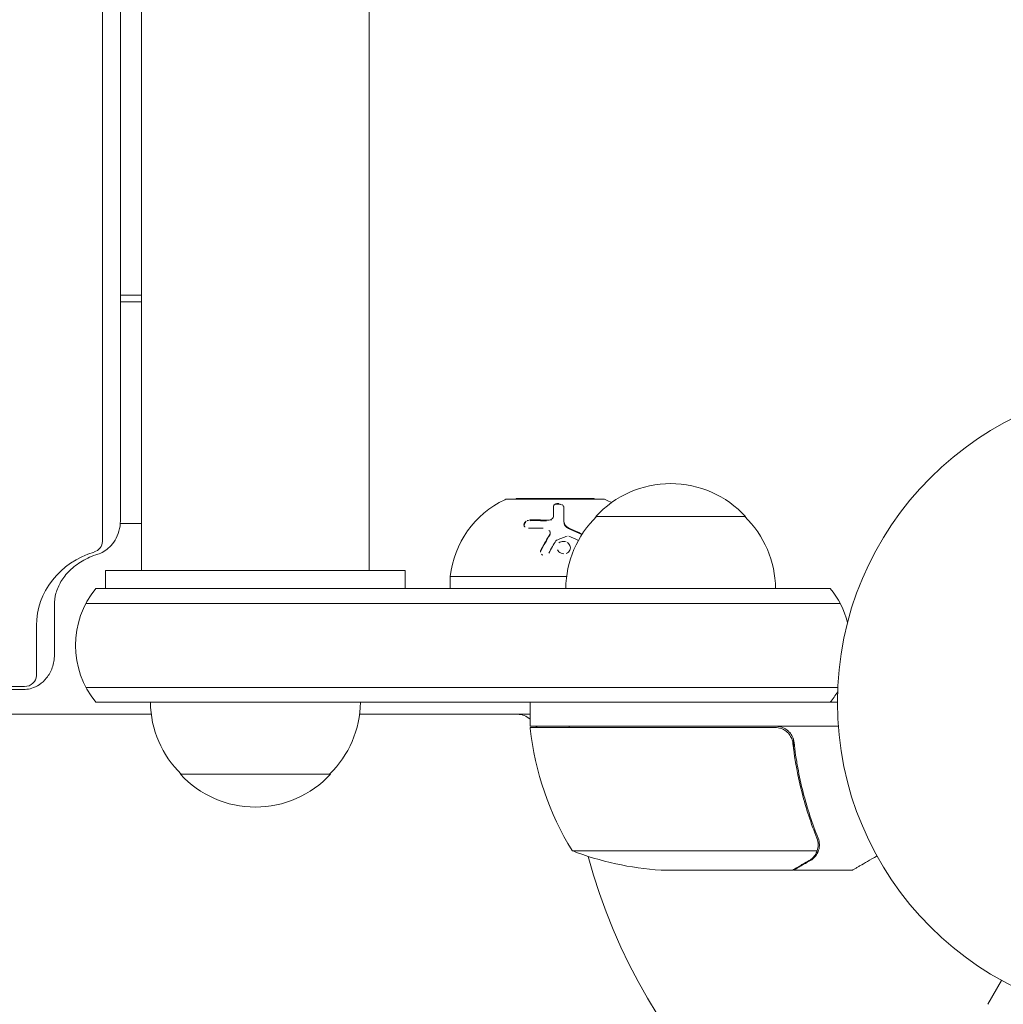
# Model space of a CAD drawing. Units: millimetres. Extents: x -4296 to 3097, y -3531 to 2722.
# Drawn here: x 576 to 740, y -815 to -651 of the extents above; entities that cross this region are included whole.
import ezdxf

# ---------------------------------------------------------------- set-up
doc = ezdxf.new("R2010")
doc.units = ezdxf.units.MM
doc.header["$LTSCALE"] = 20
doc.layers.add('2d', color=230, linetype='Continuous')

msp = doc.modelspace()

# ---------------------------------------------------------------- linework, layer by layer
at = {"layer": '2d', "lineweight": 0}
for p, q in [((589.53, -738.25, 26.39), (589.53, -158.56, 26.39)), ((592.53, -158.56, 26.39), (592.53, -734.81, 26.39)), ((596.04, -743.09, 26.39), (596.04, -158.56, 26.39)), ((634.04, -743.09, 26.39), (634.04, -158.56, 26.39)), ((596.04, -697.14, 26.39), (592.53, -697.14, 26.39)), ((596.04, -698.29, 26.39), (592.53, -698.29, 26.39)), ((673.04, -731.19, 26.39), (657.04, -731.19, 26.39)), ((671.54, -731.09, 26.39), (658.54, -731.09, 26.39)), ((658.54, -731.09, 26.39), (658.54, -731.19, 26.39)), ((671.54, -731.09, 26.39), (671.54, -731.19, 26.39)), ((664.76, -733.99, 26.39), (664.76, -734.11, 26.39)), ((671.79, -734.09, 26.39), (696.79, -734.09, 26.39)), ((592.51, -735.24, 26.39), (596.04, -735.24, 26.39)), ((666.5, -734.94, 26.39), (666.5, -735.05, 26.39)), ((664.21, -736.81, 26.39), (664.21, -736.93, 26.39)), ((590.04, -743.09, 26.39), (640.04, -743.09, 26.39)), ((590.04, -743.09, 26.39), (590.04, -746.09, 26.39)), ((601.04, -743.09, 26.39), (601.04, -743.09, 26.39)), ((629.04, -743.09, 26.39), (629.04, -743.09, 26.39)), ((640.04, -743.09, 26.39), (640.04, -746.09, 26.39)), ((666.93, -744.09, 26.39), (647.54, -744.09, 26.39)), ((647.54, -744.09, 26.39), (647.54, -746.09, 26.39)), ((588.44, -746.09, 26.39), (710.9, -746.09, 26.39)), ((581.53, -748.85, 26.39), (581.53, -757.17, 26.39)), ((586.78, -748.59, 26.39), (712.56, -748.59, 26.39)), ((578.53, -760.61, 26.39), (578.53, -752.3, 26.39)), ((188.53, -762.46, 26.39), (576.53, -762.46, 26.39)), ((576.53, -762.93, 26.39), (188.53, -762.93, 26.39)), ((712.15, -762.59, 26.39), (586.78, -762.59, 26.39)), ((712.09, -765.09, 26.39), (588.44, -765.09, 26.39)), ((632.54, -765.09, 26.39), (597.54, -765.09, 26.39)), ((660.84, -769.09, 26.39), (660.84, -765.09, 26.39)), ((167.4, -767.09, 26.39), (597.69, -767.09, 26.39)), ((632.4, -767.09, 26.39), (660.84, -767.09, 26.39)), ((660.84, -769.09, 26.39), (712.24, -769.09, 26.39)), ((701.7, -769.29, 26.39), (660.84, -769.29, 26.39)), ((704.79, -772.89, 26.39), (704.79, -771.39, 26.39)), ((627.54, -777.09, 26.39), (602.54, -777.09, 26.39)), ((667.84, -789.84, 26.39), (708.73, -789.84, 26.39)), ((709.1, -788.87, 26.39), (709.1, -788.87, 26.39)), ((682.68, -793.09, 26.39), (704.59, -793.09, 26.39)), ((704.79, -793.09, 26.39), (704.79, -792.97, 26.39)), ((704.79, -793.09, 26.39), (714.59, -793.09, 26.39)), ((737.16, -815.47, 26.39), (739.46, -811.48, 26.39))]:
    msp.add_line(p, q, dxfattribs=at)
msp.add_circle((765.09, -765.09, 26.39), 53, dxfattribs=at)
for centre, radius, start, end in [((684.29, -745.61, 26.39), 17, 42.6679, 137.3321), ((663.46, -745.75, 26.39), 16, 115.3156, 174.0587), ((657.04, -732.19, 26.39), 1, 90, 115.3156), ((673.04, -732.19, 26.39), 1, 64.6844, 90), ((666.63, -745.75, 26.39), 16, 60.8681, 64.6844), ((683.79, -746.28, 26.39), 17, 134.1865, 179.3587), ((684.79, -746.28, 26.39), 17, 0.6413, 45.8135), ((600.04, -755.59, 26.39), 15, 140.7035, 219.2965), ((699.29, -755.59, 26.39), 15, 14.7866, 39.2965), ((699.29, -755.59, 26.39), 15, 320.7035, 328.7826), ((614.54, -764.9, 26.39), 17, 180.6413, 225.8135), ((615.55, -764.9, 26.39), 17, 314.1865, 359.3587), ((658.76, -770.09, 26.39), 3, 46.1021, 90), ((663.84, -769.12, 26.39), 3, 183.1912, 186.4728), ((710.54, -763.82, 26.39), 50, 186.4728, 211.3497), ((667.63, -763.59, 26.39), 8, 223.4325, 225.4387), ((670.22, -770.09, 26.39), 3, 160.5288, 164.534), ((615.04, -765.57, 26.39), 17, 222.6679, 317.3321), ((685.84, -743.19, 26.39), 50, 248.8998, 266.3757), ((765.09, -765.09, 26.39), 98, 195.2001, 254.7999)]:
    msp.add_arc(centre, radius, start, end, dxfattribs=at)
for centre, start_param in [((587.53, -738.25, 26.39), -1.252973), ((576.53, -760.61, 26.39), -1.570796)]:
    msp.add_ellipse(centre, major_axis=(2, 0), ratio=0.92388, start_param=start_param, end_param=0, dxfattribs=at)
at = {"layer": '2d', "lineweight": 0, "extrusion": (0, 0, -1)}
msp.add_ellipse((592.53, -752.3, 26.39), major_axis=(-14, 0), ratio=0.92388, start_param=0, end_param=1.252973, dxfattribs=at)
at = {"layer": '2d', "lineweight": 0}
for points, knots in [([(664.76, -732.4, 26.39), (664.76, -732.37, 26.39), (664.77, -732.34, 26.39), (664.78, -732.29, 26.39), (664.79, -732.28, 26.39), (664.8, -732.24, 26.39), (664.81, -732.23, 26.39), (664.84, -732.18, 26.39), (664.87, -732.16, 26.39), (664.91, -732.12, 26.39), (664.93, -732.1, 26.39), (664.96, -732.08, 26.39), (664.98, -732.07, 26.39), (665.04, -732.03, 26.39), (665.09, -732.01, 26.39), (665.18, -731.97, 26.39), (665.23, -731.96, 26.39), (665.39, -731.92, 26.39), (665.51, -731.91, 26.39), (665.62, -731.91, 26.39), (665.62, -731.91, 26.39), (665.62, -731.91, 26.39)], [0, 0, 0, 0, 0.0625, 0.0625, 0.09375, 0.09375, 0.125, 0.125, 0.1875, 0.1875, 0.21875, 0.21875, 0.25, 0.25, 0.3125, 0.3125, 0.375, 0.375, 0.5, 0.5, 0.5000018, 0.5000018, 0.5000018, 0.5000018]), ([(665.14, -732.1, 26.39), (665.15, -732.1, 26.39), (665.15, -732.1, 26.39), (665.15, -732.1, 26.39), (665.24, -732.07, 26.39), (665.33, -732.04, 26.39), (665.43, -732.03, 26.39), (665.53, -732.02, 26.39), (665.62, -732.02, 26.39), (665.72, -732.03, 26.39), (665.76, -732.03, 26.39), (665.8, -732.04, 26.39), (665.84, -732.04, 26.39)], [0.317798, 0.317798, 0.317798, 0.317798, 0.3222214, 0.3222214, 0.3222214, 0.432274, 0.432274, 0.432274, 0.5335821, 0.5335821, 0.5335821, 0.5755109, 0.5755109, 0.5755109, 0.5755109]), ([(665.94, -732.06, 26.39), (665.96, -732.07, 26.39), (665.97, -732.07, 26.39), (665.98, -732.07, 26.39), (666, -732.08, 26.39), (666.02, -732.08, 26.39), (666.04, -732.09, 26.39)], [0.61401174, 0.61401174, 0.61401174, 0.61401174, 0.6296056, 0.6296056, 0.6296056, 0.65041551, 0.65041551, 0.65041551, 0.65041551]), ([(666.17, -732.14, 26.39), (666.18, -732.15, 26.39), (666.2, -732.16, 26.39), (666.21, -732.16, 26.39), (666.22, -732.17, 26.39), (666.24, -732.18, 26.39), (666.25, -732.19, 26.39)], [0.70760742, 0.70760742, 0.70760742, 0.70760742, 0.72568001, 0.72568001, 0.72568001, 0.74714763, 0.74714763, 0.74714763, 0.74714763]), ([(666.35, -732.26, 26.39), (666.36, -732.27, 26.39), (666.37, -732.28, 26.39), (666.38, -732.29, 26.39), (666.43, -732.34, 26.39), (666.47, -732.39, 26.39), (666.49, -732.45, 26.39), (666.5, -732.48, 26.39), (666.5, -732.52, 26.39), (666.5, -732.55, 26.39)], [0.8042242, 0.8042242, 0.8042242, 0.8042242, 0.8264053, 0.8264053, 0.8264053, 0.9344445, 0.9344445, 0.9344445, 1, 1, 1, 1]), ([(666.5, -732.44, 26.39), (666.5, -732.74, 26.39), (666.5, -733.1, 26.39), (666.5, -733.92, 26.39), (666.5, -734.4, 26.39), (666.5, -734.94, 26.39)], [0, 0, 0, 0, 0.5, 0.5, 1, 1, 1, 1]), ([(663.61, -734.72, 26.39), (663.69, -734.73, 26.39), (663.76, -734.73, 26.39), (663.9, -734.72, 26.39), (663.97, -734.7, 26.39), (664.18, -734.65, 26.39), (664.31, -734.6, 26.39), (664.53, -734.46, 26.39), (664.61, -734.37, 26.39), (664.73, -734.19, 26.39), (664.76, -734.09, 26.39), (664.76, -733.99, 26.39)], [0, 0, 0, 0, 0.125, 0.125, 0.25, 0.25, 0.5, 0.5, 0.75, 0.75, 1, 1, 1, 1]), ([(592.53, -734.81, 26.39), (592.53, -735.39, 26.39), (592.44, -735.98, 26.39), (592.14, -737.07, 26.39), (591.92, -737.58, 26.39), (591.39, -738.47, 26.39), (591.09, -738.85, 26.39), (590.44, -739.49, 26.39), (590.1, -739.74, 26.39), (589.43, -740.14, 26.39), (589.09, -740.28, 26.39), (588.76, -740.39, 26.39)], [0, 0, 0, 0, 0.250595, 0.250595, 0.501189, 0.501189, 0.751784, 0.751784, 1.002378, 1.002378, 1.252973, 1.252973, 1.252973, 1.252973]), ([(660.01, -735.84, 26.39), (660.01, -735.84, 26.39), (660.01, -735.84, 26.39), (659.97, -735.81, 26.39), (659.94, -735.78, 26.39), (659.89, -735.71, 26.39), (659.87, -735.67, 26.39), (659.84, -735.59, 26.39), (659.84, -735.55, 26.39), (659.83, -735.46, 26.39), (659.83, -735.42, 26.39), (659.86, -735.28, 26.39), (659.9, -735.2, 26.39), (660.02, -735.03, 26.39), (660.09, -734.96, 26.39), (660.18, -734.89, 26.39)], [0.2499974, 0.2499974, 0.2499974, 0.2499974, 0.25, 0.25, 0.3125, 0.3125, 0.375, 0.375, 0.4375, 0.4375, 0.5, 0.5, 0.625, 0.625, 0.7437968, 0.7437968, 0.7437968, 0.7437968]), ([(659.83, -735.53, 26.39), (659.84, -735.47, 26.39), (659.86, -735.41, 26.39), (659.89, -735.35, 26.39), (659.9, -735.33, 26.39), (659.91, -735.3, 26.39), (659.92, -735.28, 26.39)], [0.482673, 0.482673, 0.482673, 0.482673, 0.5670712, 0.5670712, 0.5670712, 0.5968491, 0.5968491, 0.5968491, 0.5968491]), ([(659.98, -735.2, 26.39), (659.99, -735.18, 26.39), (660.01, -735.16, 26.39), (660.03, -735.14, 26.39), (660.05, -735.11, 26.39), (660.08, -735.09, 26.39), (660.11, -735.06, 26.39)], [0.63813889, 0.63813889, 0.63813889, 0.63813889, 0.66990497, 0.66990497, 0.66990497, 0.71146913, 0.71146913, 0.71146913, 0.71146913]), ([(660.34, -734.8, 26.39), (660.4, -734.77, 26.39), (660.45, -734.75, 26.39), (660.62, -734.7, 26.39), (660.73, -734.68, 26.39), (660.85, -734.67, 26.39)], [0.8127774, 0.8127774, 0.8127774, 0.8127774, 0.875, 0.875, 1, 1, 1, 1]), ([(666.5, -734.94, 26.39), (666.5, -735.05, 26.39), (666.53, -735.17, 26.39), (666.59, -735.33, 26.39), (666.62, -735.39, 26.39), (666.68, -735.5, 26.39), (666.72, -735.55, 26.39), (666.84, -735.7, 26.39), (666.95, -735.8, 26.39), (667.18, -735.96, 26.39), (667.31, -736.03, 26.39), (667.45, -736.09, 26.39)], [0, 0, 0, 0, 0.25, 0.25, 0.375, 0.375, 0.5, 0.5, 0.75, 0.75, 1, 1, 1, 1]), ([(666.5, -735.05, 26.39), (666.5, -735.13, 26.39), (666.51, -735.21, 26.39), (666.54, -735.29, 26.39), (666.57, -735.42, 26.39), (666.64, -735.55, 26.39), (666.72, -735.67, 26.39), (666.81, -735.78, 26.39), (666.93, -735.89, 26.39), (667.06, -735.99, 26.39), (667.17, -736.07, 26.39), (667.31, -736.15, 26.39), (667.45, -736.2, 26.39)], [0, 0, 0, 0, 0.1764, 0.1764, 0.1764, 0.463189, 0.463189, 0.463189, 0.74458, 0.74458, 0.74458, 1, 1, 1, 1]), ([(662.68, -739.64, 26.39), (662.8, -739.41, 26.39), (662.92, -739.18, 26.39), (663.1, -738.85, 26.39), (663.19, -738.69, 26.39), (663.3, -738.51, 26.39), (663.35, -738.42, 26.39), (663.37, -738.38, 26.39), (663.38, -738.36, 26.39), (663.39, -738.34, 26.39), (663.65, -737.88, 26.39), (663.89, -737.47, 26.39), (664.13, -737.09, 26.39)], [0, 0, 0, 0, 0.25, 0.25, 0.375, 0.4375, 0.46875, 0.484375, 0.484375, 0.5, 0.5, 1, 1, 1, 1]), ([(664.13, -737.09, 26.39), (664.2, -736.97, 26.39), (664.22, -736.84, 26.39), (664.17, -736.6, 26.39), (664.1, -736.48, 26.39), (663.99, -736.4, 26.39)], [0, 0, 0, 0, 0.5, 0.5, 1, 1, 1, 1]), ([(664.13, -737.2, 26.39), (664.13, -737.2, 26.39), (664.13, -737.2, 26.39), (664.13, -737.19, 26.39), (664.17, -737.13, 26.39), (664.19, -737.07, 26.39), (664.2, -737, 26.39), (664.2, -736.98, 26.39), (664.21, -736.95, 26.39), (664.21, -736.93, 26.39)], [0, 0, 0, 0, 0.0121954, 0.0121954, 0.0121954, 0.2758049, 0.2758049, 0.2758049, 0.3748496, 0.3748496, 0.3748496, 0.3748496]), ([(666.01, -738.3, 26.39), (666.14, -738.25, 26.39), (666.29, -738.23, 26.39), (666.59, -738.24, 26.39), (666.73, -738.27, 26.39), (666.87, -738.33, 26.39)], [0.5, 0.5, 0.5, 0.5, 0.5625, 0.5625, 0.6249991, 0.6249991, 0.6249991, 0.6249991]), ([(667.01, -738.4, 26.39), (667.09, -738.45, 26.39), (667.17, -738.51, 26.39), (667.33, -738.67, 26.39), (667.42, -738.79, 26.39), (667.53, -739.04, 26.39), (667.56, -739.18, 26.39), (667.56, -739.45, 26.39), (667.54, -739.58, 26.39), (667.43, -739.83, 26.39), (667.35, -739.94, 26.39), (667.14, -740.13, 26.39), (667.02, -740.21, 26.39), (666.88, -740.25, 26.39)], [0.6477563, 0.6477563, 0.6477563, 0.6477563, 0.6875, 0.6875, 0.75, 0.75, 0.8125, 0.8125, 0.875, 0.875, 0.9375, 0.9375, 1, 1, 1, 1]), ([(588.76, -740.39, 26.39), (587.82, -740.67, 26.39), (586.94, -741.06, 26.39), (585.36, -741.99, 26.39), (584.67, -742.53, 26.39), (583.49, -743.7, 26.39), (583, -744.32, 26.39), (582.25, -745.6, 26.39), (581.97, -746.25, 26.39), (581.61, -747.55, 26.39), (581.53, -748.2, 26.39), (581.53, -748.85, 26.39)], [1.88862, 1.88862, 1.88862, 1.88862, 2.139215, 2.139215, 2.389809, 2.389809, 2.640404, 2.640404, 2.890998, 2.890998, 3.141593, 3.141593, 3.141593, 3.141593]), ([(662.6, -740.02, 26.39), (662.6, -740.02, 26.39), (662.6, -740.01, 26.39), (662.6, -740, 26.39), (662.61, -739.92, 26.39), (662.63, -739.84, 26.39), (662.67, -739.77, 26.39), (662.67, -739.77, 26.39), (662.68, -739.76, 26.39), (662.68, -739.76, 26.39)], [0.8719651, 0.8719651, 0.8719651, 0.8719651, 0.8816324, 0.8816324, 0.8816324, 0.9927404, 0.9927404, 0.9927404, 1, 1, 1, 1]), ([(662.98, -740.56, 26.39), (662.98, -740.56, 26.39), (662.98, -740.56, 26.39), (662.9, -740.52, 26.39), (662.82, -740.47, 26.39), (662.76, -740.4, 26.39)], [0.4999975, 0.4999975, 0.4999975, 0.4999975, 0.5, 0.5, 0.6249996, 0.6249996, 0.6249996, 0.6249996]), ([(666.48, -740.32, 26.39), (666.47, -740.32, 26.39), (666.46, -740.32, 26.39), (666.3, -740.31, 26.39), (666.15, -740.28, 26.39), (665.88, -740.16, 26.39), (665.76, -740.08, 26.39), (665.55, -739.87, 26.39), (665.47, -739.76, 26.39), (665.41, -739.63, 26.39), (665.41, -739.63, 26.39), (665.41, -739.63, 26.39)], [0.058415, 0.058415, 0.058415, 0.058415, 0.0625, 0.0625, 0.125, 0.125, 0.1875, 0.1875, 0.25, 0.25, 0.2500002, 0.2500002, 0.2500002, 0.2500002]), ([(581.53, -757.17, 26.39), (581.53, -757.9, 26.39), (581.4, -758.63, 26.39), (580.93, -759.95, 26.39), (580.6, -760.53, 26.39), (579.85, -761.49, 26.39), (579.43, -761.86, 26.39), (578.59, -762.43, 26.39), (578.16, -762.62, 26.39), (577.38, -762.86, 26.39), (577.02, -762.91, 26.39), (576.62, -762.93, 26.39), (576.57, -762.93, 26.39), (576.53, -762.93, 26.39)], [0, 0, 0, 0, 0.314159, 0.314159, 0.628319, 0.628319, 0.942478, 0.942478, 1.256637, 1.256637, 1.53585, 1.53585, 1.570796, 1.570796, 1.570796, 1.570796]), ([(701.88, -769.09, 26.39), (702.06, -769.09, 26.39), (702.24, -769.11, 26.39), (702.6, -769.17, 26.39), (702.78, -769.22, 26.39), (703.12, -769.35, 26.39), (703.29, -769.44, 26.39), (703.6, -769.63, 26.39), (703.75, -769.74, 26.39), (704.02, -769.98, 26.39), (704.14, -770.11, 26.39), (704.36, -770.4, 26.39), (704.46, -770.56, 26.39), (704.63, -770.88, 26.39), (704.7, -771.05, 26.39), (704.8, -771.4, 26.39), (704.84, -771.58, 26.39), (704.86, -771.76, 26.39)], [0, 0, 0, 0, 0.000547172, 0.000547172, 0.001094344, 0.001094344, 0.001641516, 0.001641516, 0.002188688, 0.002188688, 0.00273586, 0.00273586, 0.003283032, 0.003283032, 0.003830204, 0.003830204, 0.004377377, 0.004377377, 0.004377377, 0.004377377]), ([(702.7, -769.46, 26.39), (702.96, -769.56, 26.39), (703.21, -769.68, 26.39), (703.55, -769.93, 26.39), (703.66, -770.02, 26.39), (703.87, -770.21, 26.39), (703.96, -770.31, 26.39), (704.22, -770.64, 26.39), (704.36, -770.89, 26.39), (704.58, -771.4, 26.39), (704.65, -771.67, 26.39), (704.68, -771.95, 26.39)], [0.001013661, 0.001013661, 0.001013661, 0.001013661, 0.001852653, 0.001852653, 0.002272148, 0.002272148, 0.002691644, 0.002691644, 0.003530636, 0.003530636, 0.004369628, 0.004369628, 0.004369628, 0.004369628]), ([(704.68, -771.95, 26.39), (705, -774.82, 26.39), (705.52, -777.56, 26.39), (706.87, -782.82, 26.39), (707.7, -785.34, 26.39), (708.67, -787.76, 26.39)], [0, 0, 0, 0, 0.00859307, 0.00859307, 0.01718614, 0.01718614, 0.01718614, 0.01718614]), ([(708.88, -787.75, 26.39), (707.91, -785.32, 26.39), (707.06, -782.78, 26.39), (706.04, -778.78, 26.39), (705.74, -777.42, 26.39), (705.36, -775.33, 26.39), (705.24, -774.62, 26.39), (705.03, -773.19, 26.39), (704.94, -772.48, 26.39), (704.86, -771.76, 26.39)], [0, 0, 0, 0, 0.00869705, 0.00869705, 0.01304558, 0.01304558, 0.01521984, 0.01521984, 0.01739411, 0.01739411, 0.01739411, 0.01739411]), ([(708.89, -788.9, 26.39), (708.89, -789.06, 26.39), (708.87, -789.22, 26.39), (708.82, -789.53, 26.39), (708.78, -789.69, 26.39), (708.73, -789.84, 26.39)], [0.001328787, 0.001328787, 0.001328787, 0.001328787, 0.001872455, 0.001872455, 0.002416124, 0.002416124, 0.002416124, 0.002416124]), ([(709.08, -789.23, 26.39), (709.06, -789.43, 26.39), (709.01, -789.61, 26.39), (708.92, -789.91, 26.39), (708.87, -790.03, 26.39), (708.83, -790.12, 26.39)], [0.000526185, 0.000526185, 0.000526185, 0.000526185, 0.001315456, 0.001315456, 0.002104727, 0.002104727, 0.002104727, 0.002104727]), ([(704.59, -793.09, 26.39), (704.78, -792.98, 26.39), (705.13, -792.78, 26.39), (706.07, -792.24, 26.39), (706.67, -791.89, 26.39), (707.39, -791.47, 26.39)], [0, 0, 0, 0, 0.00517024, 0.00517024, 0.01034048, 0.01034048, 0.01034048, 0.01034048]), ([(707.39, -791.47, 26.39), (707.54, -791.39, 26.39), (707.67, -791.3, 26.39), (707.9, -791.1, 26.39), (708.01, -791, 26.39), (708.3, -790.69, 26.39), (708.45, -790.46, 26.39), (708.57, -790.22, 26.39)], [0, 0, 0, 0, 0.001089402, 0.001089402, 0.002178803, 0.002178803, 0.004357607, 0.004357607, 0.004357607, 0.004357607]), ([(708.83, -790.12, 26.39), (708.77, -790.25, 26.39), (708.7, -790.38, 26.39), (708.58, -790.57, 26.39), (708.51, -790.66, 26.39), (708.44, -790.76, 26.39), (708.39, -790.8, 26.39), (708.37, -790.83, 26.39), (708.36, -790.84, 26.39), (708.36, -790.85, 26.39), (708.36, -790.85, 26.39), (708.13, -791.11, 26.39), (707.88, -791.31, 26.39), (707.6, -791.47, 26.39)], [0, 0, 0, 0, 0.25, 0.25, 0.375, 0.4375, 0.46875, 0.484375, 0.492188, 0.492188, 0.5, 0.5, 1, 1, 1, 1]), ([(714.59, -793.09, 26.39), (714.59, -793.09, 26.39), (714.7, -793.03, 26.39), (715.02, -792.84, 26.39), (715.16, -792.76, 26.39), (715.4, -792.62, 26.39), (715.53, -792.55, 26.39), (715.68, -792.46, 26.39), (715.78, -792.4, 26.39), (715.83, -792.37, 26.39), (716.56, -791.95, 26.39), (717.5, -791.41, 26.39), (718.7, -790.72, 26.39)], [0.5, 0.5, 0.5, 0.5, 0.625, 0.625, 0.6875, 0.6875, 0.71875, 0.734375, 0.734375, 0.75, 0.75, 0.9464969, 0.9464969, 0.9464969, 0.9464969])]:
    msp.add_open_spline(points, degree=3, knots=knots, dxfattribs=at)
for points in [[(664.76, -733.99, 26.39), (664.76, -733.35, 26.39), (664.76, -732.83, 26.39), (664.76, -732.4, 26.39)], [(660.85, -734.67, 26.39), (661.76, -734.65, 26.39), (662.68, -734.66, 26.39), (663.61, -734.72, 26.39)], [(660.85, -734.79, 26.39), (661.76, -734.76, 26.39), (662.68, -734.78, 26.39), (663.61, -734.84, 26.39)], [(664.31, -734.71, 26.39), (664.35, -734.68, 26.39), (664.4, -734.66, 26.39), (664.44, -734.63, 26.39)], [(663.03, -736.06, 26.39), (662.2, -736.01, 26.39), (661.38, -736, 26.39), (660.58, -736.02, 26.39)], [(662.68, -739.76, 26.39), (663.15, -738.86, 26.39), (663.64, -738.01, 26.39), (664.13, -737.2, 26.39)], [(664.2, -736.87, 26.39), (664.2, -736.87, 26.39), (664.2, -736.87, 26.39), (664.2, -736.87, 26.39)], [(667.05, -737.36, 26.39), (666.45, -737.57, 26.39), (665.85, -737.8, 26.39), (665.23, -738.06, 26.39)], [(668.9, -738.07, 26.39), (668.37, -737.82, 26.39), (667.85, -737.59, 26.39), (667.33, -737.37, 26.39)], [(667.45, -736.09, 26.39), (668.13, -736.37, 26.39), (668.82, -736.68, 26.39), (669.53, -737.03, 26.39)], [(667.45, -736.2, 26.39), (668.13, -736.48, 26.39), (668.81, -736.79, 26.39), (669.47, -737.11, 26.39)], [(665.15, -738.13, 26.39), (664.78, -738.75, 26.39), (664.38, -739.44, 26.39), (663.96, -740.22, 26.39)], [(665.23, -738.06, 26.39), (665.2, -738.08, 26.39), (665.17, -738.1, 26.39), (665.15, -738.13, 26.39)], [(665.64, -738.51, 26.39), (665.74, -738.43, 26.39), (665.84, -738.36, 26.39), (665.96, -738.31, 26.39)], [(662.6, -740.05, 26.39), (662.58, -739.91, 26.39), (662.61, -739.77, 26.39), (662.68, -739.64, 26.39)], [(702.7, -769.46, 26.39), (702.37, -769.35, 26.39), (702.04, -769.29, 26.39), (701.7, -769.29, 26.39)], [(708.67, -787.76, 26.39), (708.82, -788.12, 26.39), (708.89, -788.5, 26.39), (708.89, -788.88, 26.39)], [(708.88, -787.75, 26.39), (709.02, -788.09, 26.39), (709.09, -788.44, 26.39), (709.1, -788.8, 26.39)], [(708.73, -789.84, 26.39), (708.69, -789.97, 26.39), (708.63, -790.1, 26.39), (708.57, -790.22, 26.39)], [(708.89, -788.9, 26.39), (708.89, -788.89, 26.39), (708.89, -788.89, 26.39), (708.89, -788.88, 26.39)], [(708.89, -788.88, 26.39), (708.89, -788.88, 26.39), (708.89, -788.88, 26.39), (708.89, -788.88, 26.39)], [(709.08, -789.23, 26.39), (709.09, -789.12, 26.39), (709.1, -789, 26.39), (709.1, -788.87, 26.39)], [(709.1, -788.8, 26.39), (709.1, -788.82, 26.39), (709.1, -788.84, 26.39), (709.1, -788.87, 26.39)]]:
    msp.add_open_spline(points, degree=3, dxfattribs=at)
for points, weights in [([(596.04, -743.09, 26.39), (596.04, -743.09, 26.39), (634.04, -743.09, 26.39), (634.04, -743.09, 26.39)], [1, 0.333333333333, 0.333333333333, 1]), ([(704.79, -793.09, 26.39), (704.79, -793.09, 26.39), (705.74, -792.54, 26.39), (707.6, -791.47, 26.39)], [0.983775506511, 0.983775506511, 0.989183671007, 1])]:
    msp.add_rational_spline(points, weights, degree=3, dxfattribs=at)

doc.saveas('drawing.dxf')
